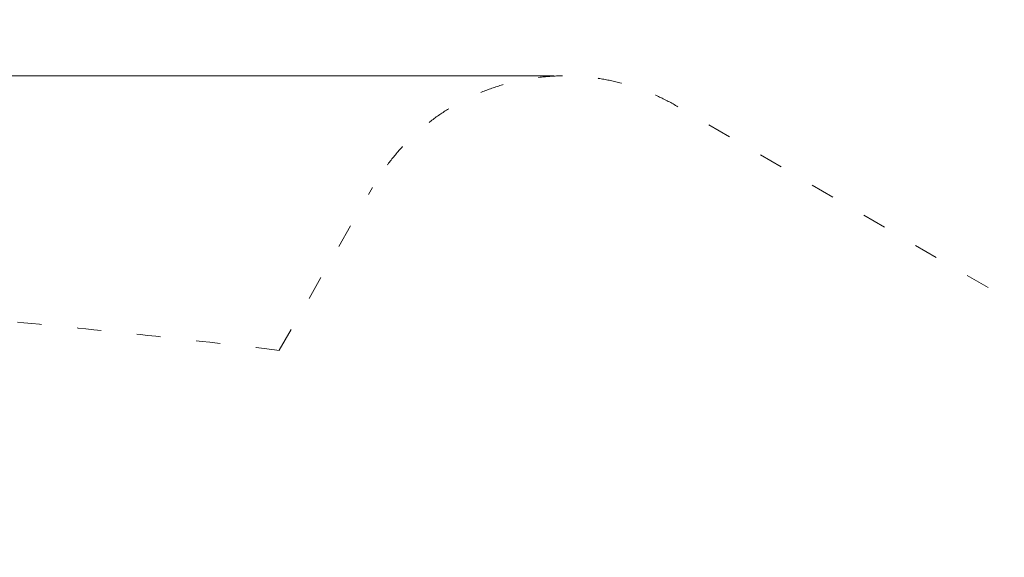
# Model space of a CAD drawing. Units: millimetres. Extents: x 129651 to 160402, y -6439 to 18897.
# Drawn here: x 142164 to 146606, y 7410 to 9836 of the extents above; entities that cross this region are included whole.
import ezdxf

# ---------------------------------------------------------------- set-up
doc = ezdxf.new("R2010")
doc.units = ezdxf.units.MM
doc.header["$LTSCALE"] = 30
doc.linetypes.add('ACAD_ISO03W100', pattern=[30, 12, -18])
doc.layers.add('InterSystem-description', color=7, linetype='Continuous', lineweight=13)
doc.layers.add('InterSystem-dimension', color=7, linetype='Continuous', lineweight=5)
doc.styles.add('arial', font='arial.ttf')
doc.dimstyles.new('IS_1-50(mm)', dxfattribs={"dimtxt": 100, "dimasz": 100, "dimexe": 10, "dimexo": 50, "dimgap": 10, "dimtad": 1, "dimdec": 0, "dimrnd": 10, "dimzin": 0, "dimtxsty": 'arial', "dimcen": 100, "dimclrd": 256, "dimclre": 256, "dimclrt": 256, "dimadec": 1, "dimazin": 0, "dimtfac": 1, "dimtdec": 0, "dimtmove": 0, "dimatfit": 3, "dimfxl": 1, "dimtolj": 1, "dimtzin": 0, "dimlwd": -1, "dimlwe": -1, "dimarcsym": 0})

# ---------------------------------------------------------------- blocks, each defined once
blk = doc.blocks.new('*D8')
at = {"layer": 'Defpoints', "color": 0, "transparency": 16777216}
for p in [(144624, 9582.2), (134560.3, -619.6), (138167.5, -619.6)]:
    blk.add_point(p, dxfattribs=at)
at = {"layer": 'InterSystem-dimension', "transparency": 16777216}
for p, q in [((144574, 9582.2), (134550.3, 9582.2)), ((134560.3, 9482.2), (134560.3, -519.6)), ((138117.5, -619.6), (134550.3, -619.6))]:
    blk.add_line(p, q, dxfattribs=at)
for points in [[(134543.6, 9482.2), (134577, 9482.2), (134560.3, 9582.2)], [(134543.6, -519.6), (134577, -519.6), (134560.3, -619.6)]]:
    blk.add_solid(points, dxfattribs=at)
at = {"layer": 'InterSystem-dimension', "transparency": 16777216, "insert": (134499.2, 4481.3), "char_height": 100, "attachment_point": 5, "rotation": 90, "style": 'arial'}
blk.add_mtext('\\A1;10200', dxfattribs=at)
blk = doc.blocks.new('*D9')
at = {"layer": 'Defpoints', "color": 0, "transparency": 16777216}
for p in [(135536.1, 10565.2), (151418.7, 5341.4), (135536.1, 3891.3)]:
    blk.add_point(p, dxfattribs=at)
at = {"layer": 'InterSystem-dimension', "transparency": 16777216}
for p, q in [((135536.1, 3941.3), (135536.1, 10575.2)), ((151418.7, 5391.4), (151418.7, 10575.2)), ((151318.7, 10565.2), (135636.1, 10565.2))]:
    blk.add_line(p, q, dxfattribs=at)
for points in [[(135636.1, 10581.8), (135636.1, 10548.5), (135536.1, 10565.2)], [(151318.7, 10581.8), (151318.7, 10548.5), (151418.7, 10565.2)]]:
    blk.add_solid(points, dxfattribs=at)
at = {"layer": 'InterSystem-dimension', "transparency": 16777216, "insert": (143477.4, 10626.2), "char_height": 100, "attachment_point": 5, "style": 'arial'}
blk.add_mtext('\\A1;15880', dxfattribs=at)

msp = doc.modelspace()

# ---------------------------------------------------------------- linework, layer by layer
at = {"layer": 'InterSystem-description', "linetype": 'ACAD_ISO03W100', "ltscale": 0.3}
for p, q in [((147931.5, 7810.4), (145127.8, 9446)), ((143335.1, 8343.7), (143756.2, 9079.1))]:
    msp.add_line(p, q, dxfattribs=at)
for centre, radius, start, end in [((144624, 8582.2), 1000, 59.743, 150.2045), ((137299.2, -42055.5), 50759.3, 83.16964, 88.24504)]:
    msp.add_arc(centre, radius, start, end, dxfattribs=at)

# ---------------------------------------------------------------- dimensions: what is measured, and where the dimension line sits
at = {"layer": 'InterSystem-dimension'}
dim = msp.add_linear_dim(base=(135536.1, 10565.2), p1=(151418.7, 5341.4), p2=(135536.1, 3891.3), dimstyle='IS_1-50(mm)', dxfattribs=at)
dim.commit()
dim.dimension.update_dxf_attribs({"geometry": '*D9', "text_midpoint": (143477.4, 10565.2), "dimtype": 160})
dim = msp.add_linear_dim(base=(134560.3, -619.6), p1=(144624, 9582.2), p2=(138167.5, -619.6), angle=90, dimstyle='IS_1-50(mm)', dxfattribs=at)
dim.commit()
dim.dimension.update_dxf_attribs({"geometry": '*D8', "text_midpoint": (134499.2, 4481.3)})

doc.saveas('drawing.dxf')
